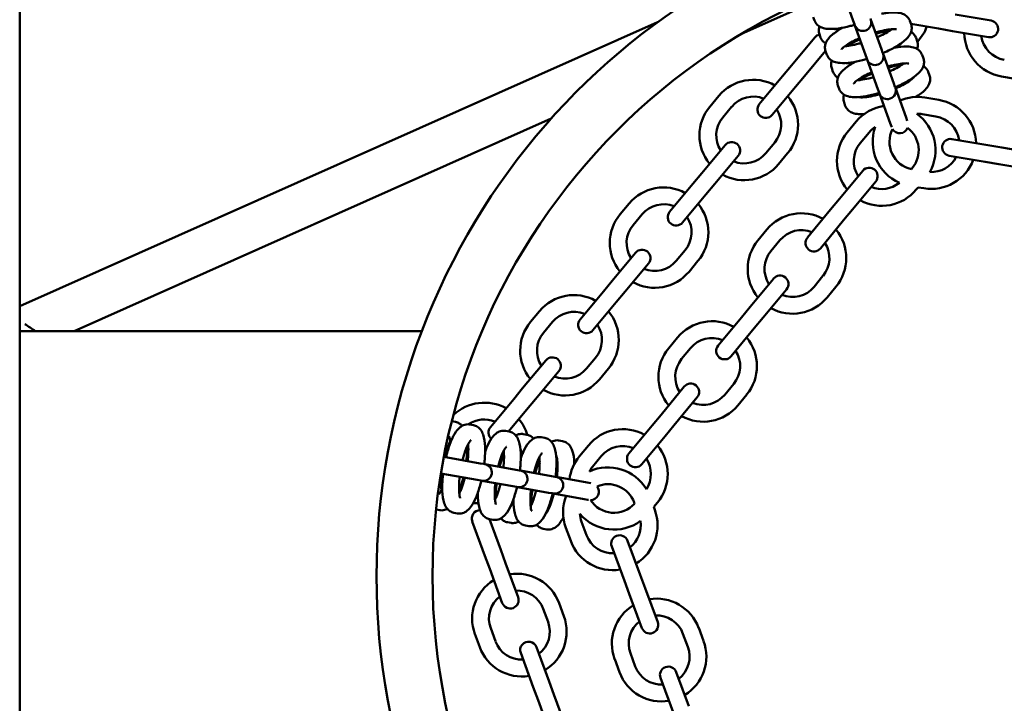
# Model space of a CAD drawing. Units: millimetres. Extents: x 9343 to 11295, y 7559 to 8765.
# Drawn here: x 10677 to 11029, y 8117 to 8361 of the extents above; entities that cross this region are included whole.
import ezdxf

# ---------------------------------------------------------------- set-up
doc = ezdxf.new("R2010")
doc.units = ezdxf.units.MM
doc.header["$LTSCALE"] = 50
doc.layers.add('Widoczne (ISO)', color=7, linetype='Continuous', lineweight=50)

msp = doc.modelspace()

# ---------------------------------------------------------------- linework, layer by layer
at = {"layer": 'Widoczne (ISO)'}
for p, q in [((10677.43, 7909.67), (10677.43, 8413.49)), ((10971, 8371.74), (10975.08, 8360.43)), ((10966.54, 8369.76), (10935.16, 8355.79)), ((10961.23, 8360.52), (10960.79, 8361.74)), ((10975.08, 8360.43), (10975.52, 8359.21)), ((10981.32, 8360.83), (10981.17, 8361.25)), ((10985.12, 8350.29), (10981.32, 8360.83)), ((10995.28, 8360.43), (10995.72, 8359.22)), ((11024.32, 8360.49), (11011.51, 8362.71)), ((10905.22, 8359.97), (10677.43, 8258.55)), ((10968.72, 8357.45), (10968.66, 8357.6)), ((10975.52, 8359.21), (10975.67, 8358.8)), ((10975.67, 8358.8), (10979.48, 8348.26)), ((10989.99, 8357.42), (10990.08, 8357.18)), ((10995.67, 8359.35), (11005.56, 8357.64)), ((11005.56, 8357.64), (11010.49, 8356.79)), ((10961.35, 8354.5), (10953.03, 8344.51)), ((10963.43, 8354.44), (10962.99, 8355.65)), ((10997.48, 8354.35), (10997.92, 8353.13)), ((11010.49, 8356.79), (11023.3, 8354.58)), ((10971.27, 8350.39), (10971.18, 8350.63)), ((10985.12, 8350.29), (10985.56, 8349.08)), ((10991.87, 8352.22), (10991.92, 8352.07)), ((10957.64, 8340.67), (10965.14, 8349.68)), ((10965.62, 8348.35), (10965.18, 8349.57)), ((10979.48, 8348.26), (10979.92, 8347.04)), ((10979.92, 8347.04), (10980.07, 8346.62)), ((10980.07, 8346.62), (10983.87, 8336.08)), ((10985.71, 8348.66), (10985.56, 8349.08)), ((10989.52, 8338.12), (10985.71, 8348.66)), ((10999.68, 8348.26), (11000.12, 8347.04)), ((10949.83, 8340.67), (10953.03, 8344.51)), ((10967.82, 8342.26), (10967.38, 8343.48)), ((10973.11, 8345.28), (10973.06, 8345.43)), ((10994.39, 8345.24), (10994.47, 8345.01)), ((10949.83, 8340.67), (10941.51, 8330.68)), ((10954.44, 8336.83), (10957.64, 8340.67)), ((10996.26, 8340.05), (10996.32, 8339.9)), ((11001.87, 8342.17), (11002.31, 8340.96)), ((11032.91, 8339.73), (11027.98, 8340.58)), ((10946.12, 8326.84), (10954.44, 8336.83)), ((10970.02, 8336.18), (10969.58, 8337.4)), ((10975.66, 8338.22), (10975.57, 8338.45)), ((10983.87, 8336.08), (10984.31, 8334.87)), ((10989.52, 8338.12), (10989.95, 8336.9)), ((10990.1, 8336.49), (10989.95, 8336.9)), ((10993.91, 8325.95), (10990.1, 8336.49)), ((10923.84, 8329.78), (10927.04, 8333.63)), ((10977.5, 8333.11), (10977.45, 8333.26)), ((10984.31, 8334.87), (10984.46, 8334.45)), ((10984.46, 8334.45), (10988.27, 8323.91)), ((11000.66, 8333.04), (11005.59, 8332.2)), ((10928.45, 8325.94), (10931.65, 8329.79)), ((10972.21, 8330.09), (10971.77, 8331.31)), ((10867.22, 8325.54), (10696.88, 8249.7)), ((10993.91, 8325.95), (10994.35, 8324.73)), ((10999.65, 8327.12), (11004.58, 8326.29)), ((10976.11, 8324.45), (10972.92, 8320.6)), ((10988.27, 8323.91), (10988.7, 8322.7)), ((10988.7, 8322.7), (10988.8, 8322.43)), ((10994.37, 8324.68), (10994.35, 8324.73)), ((10980.73, 8320.63), (10977.54, 8316.78)), ((10929.35, 8316.09), (10921.03, 8306.1)), ((10947.02, 8316.98), (10943.82, 8313.14)), ((11023.14, 8316.05), (11010.32, 8318.22)), ((11028.07, 8315.21), (11023.14, 8316.05)), ((11040.88, 8313.05), (11028.07, 8315.21)), ((10925.64, 8302.26), (10933.96, 8312.25)), ((10951.63, 8313.14), (10948.43, 8309.3)), ((11009.32, 8312.3), (11022.13, 8310.13)), ((10995.82, 8307.5), (10996.14, 8307.88)), ((11027.06, 8309.3), (11022.13, 8310.13)), ((11027.06, 8309.3), (11039.88, 8307.13)), ((10917.83, 8302.26), (10921.03, 8306.1)), ((10978.47, 8306.92), (10970.18, 8296.9)), ((10917.83, 8302.26), (10909.51, 8292.27)), ((10922.44, 8298.42), (10925.64, 8302.26)), ((10974.81, 8293.08), (10983.09, 8303.1)), ((10997.57, 8300.2), (10998.23, 8300.99)), ((11000.25, 8300.65), (10998.23, 8300.99)), ((10914.12, 8288.43), (10922.44, 8298.42)), ((10891.84, 8291.37), (10895.04, 8295.21)), ((10970.18, 8296.9), (10967, 8293.05)), ((10896.45, 8287.53), (10899.65, 8291.37)), ((10967, 8293.05), (10958.71, 8283.04)), ((10974.81, 8293.08), (10971.62, 8289.23)), ((10963.33, 8279.21), (10971.62, 8289.23)), ((10941.04, 8282.08), (10944.23, 8285.93)), ((10945.67, 8278.25), (10948.85, 8282.11)), ((10897.35, 8277.67), (10889.03, 8267.68)), ((10915.02, 8278.57), (10911.82, 8274.73)), ((10893.64, 8263.84), (10901.96, 8273.83)), ((10919.63, 8274.73), (10916.43, 8270.89)), ((10964.26, 8269.36), (10961.07, 8265.5)), ((10885.83, 8263.84), (10889.03, 8267.68)), ((10946.6, 8268.4), (10938.31, 8258.38)), ((10968.88, 8265.53), (10965.7, 8261.68)), ((10885.83, 8263.84), (10877.51, 8253.85)), ((10890.44, 8260), (10893.64, 8263.84)), ((10942.93, 8254.56), (10951.22, 8264.57)), ((10882.12, 8250.01), (10890.44, 8260)), ((10859.84, 8252.95), (10863.04, 8256.79)), ((10938.31, 8258.38), (10935.12, 8254.53)), ((10864.45, 8249.11), (10867.65, 8252.95)), ((10935.12, 8254.53), (10926.83, 8244.51)), ((10942.93, 8254.56), (10939.74, 8250.71)), ((10677.43, 8249.7), (10683.83, 8249.7)), ((10820.99, 8249.7), (10683.83, 8249.7)), ((10931.46, 8240.69), (10939.74, 8250.71)), ((10909.17, 8243.56), (10912.35, 8247.41)), ((10913.79, 8239.73), (10916.98, 8243.58)), ((10865.34, 8239.25), (10857.02, 8229.26)), ((10883.01, 8240.15), (10879.81, 8236.31)), ((10861.63, 8225.42), (10869.95, 8235.41)), ((10887.62, 8236.31), (10884.42, 8232.47)), ((10932.39, 8230.83), (10929.2, 8226.98)), ((10853.82, 8225.42), (10857.02, 8229.26)), ((10914.72, 8229.88), (10906.43, 8219.86)), ((10937.01, 8227.01), (10933.82, 8223.16)), ((10853.82, 8225.42), (10845.5, 8215.43)), ((10858.43, 8221.58), (10861.63, 8225.42)), ((10911.06, 8216.04), (10919.34, 8226.05)), ((10852.01, 8213.88), (10858.43, 8221.58)), ((10906.43, 8219.86), (10903.25, 8216.01)), ((10831.77, 8217.5), (10833.05, 8217.27)), ((10838.14, 8216.36), (10839.42, 8216.13)), ((10850.88, 8214.08), (10852.15, 8213.85)), ((10857.25, 8212.94), (10858.52, 8212.71)), ((10903.25, 8216.01), (10894.96, 8205.99)), ((10911.06, 8216.04), (10907.87, 8212.18)), ((10830.72, 8211.59), (10830.96, 8211.55)), ((10838.11, 8210.27), (10838.36, 8210.22)), ((10863.62, 8211.8), (10864.89, 8211.57)), ((10869.99, 8210.66), (10871.26, 8210.43)), ((10899.58, 8202.17), (10907.87, 8212.18)), ((10850.85, 8207.99), (10851.1, 8207.94)), ((10856.28, 8207.02), (10856.44, 8206.99)), ((10877.29, 8205.03), (10880.48, 8208.89)), ((10841.84, 8202.49), (10828.9, 8204.81)), ((10841.84, 8202.49), (10843.12, 8202.26)), ((10843.55, 8202.18), (10843.12, 8202.26)), ((10863.59, 8205.71), (10863.84, 8205.66)), ((10869.02, 8204.73), (10869.18, 8204.71)), ((10881.91, 8201.21), (10885.1, 8205.06)), ((10827.84, 8198.9), (10840.79, 8196.58)), ((10854.58, 8200.21), (10843.55, 8202.18)), ((10854.58, 8200.21), (10855.85, 8199.98)), ((10856.29, 8199.9), (10855.85, 8199.98)), ((10867.32, 8197.93), (10856.29, 8199.9)), ((10840.79, 8196.58), (10842.06, 8196.36)), ((10842.06, 8196.36), (10842.49, 8196.28)), ((10842.49, 8196.28), (10853.52, 8194.3)), ((10867.32, 8197.93), (10868.59, 8197.7)), ((10869.03, 8197.62), (10868.59, 8197.7)), ((10880.06, 8195.65), (10869.03, 8197.62)), ((10880.06, 8195.65), (10881.33, 8195.42)), ((10881.38, 8195.41), (10881.33, 8195.42)), ((10827.44, 8191.86), (10827.19, 8191.91)), ((10853.52, 8194.3), (10854.8, 8194.07)), ((10854.8, 8194.07), (10855.23, 8194)), ((10855.23, 8194), (10866.26, 8192.02)), ((10866.26, 8192.02), (10867.54, 8191.79)), ((10867.54, 8191.79), (10867.97, 8191.72)), ((10867.97, 8191.72), (10879, 8189.74)), ((10834.83, 8190.54), (10834.59, 8190.58)), ((10847.57, 8188.26), (10847.32, 8188.3)), ((10879, 8189.74), (10880.27, 8189.51)), ((10880.27, 8189.51), (10880.55, 8189.46)), ((10896.99, 8188.08), (10896.82, 8188.54)), ((10905.13, 8188.49), (10903.83, 8186.91)), ((10827.41, 8185.77), (10826.13, 8186)), ((10833.78, 8184.63), (10832.5, 8184.86)), ((10852.92, 8187.3), (10852.76, 8187.33)), ((10860.31, 8185.98), (10860.06, 8186.02)), ((10865.65, 8185.02), (10865.5, 8185.05)), ((10904.19, 8185.94), (10903.83, 8186.91)), ((10839.05, 8181.73), (10843.54, 8169.53)), ((10849.17, 8171.6), (10845.13, 8182.6)), ((10846.51, 8182.35), (10845.24, 8182.58)), ((10852.88, 8181.21), (10851.61, 8181.44)), ((10878.08, 8181.57), (10879.82, 8176.88)), ((10859.25, 8180.07), (10857.98, 8180.3)), ((10865.62, 8178.93), (10864.35, 8179.16)), ((10872.45, 8179.48), (10874.19, 8174.79)), ((10898.97, 8162.67), (10894.44, 8174.85)), ((10850.9, 8166.91), (10849.17, 8171.6)), ((10888.82, 8172.76), (10893.35, 8160.58)), ((10845.27, 8164.84), (10843.54, 8169.53)), ((10845.27, 8164.84), (10849.76, 8152.64)), ((10855.39, 8154.71), (10850.9, 8166.91)), ((10893.35, 8160.58), (10895.09, 8155.89)), ((10898.97, 8162.67), (10900.71, 8157.98)), ((10905.25, 8145.8), (10900.71, 8157.98)), ((10895.09, 8155.89), (10899.62, 8143.71)), ((10864.38, 8150.56), (10866.1, 8145.86)), ((10870.01, 8152.63), (10871.73, 8147.94)), ((10847.33, 8138.96), (10845.61, 8143.65)), ((10919.87, 8143.77), (10921.61, 8139.08)), ((10841.7, 8136.88), (10839.98, 8141.58)), ((10914.25, 8141.67), (10915.99, 8136.99)), ((10866.44, 8124.68), (10861.95, 8136.88)), ((10856.32, 8134.81), (10860.81, 8122.61)), ((10891.62, 8127.93), (10889.88, 8132.61)), ((10897.24, 8130.02), (10895.5, 8134.71)), ((10906.24, 8125.9), (10910.77, 8113.71)), ((10916.4, 8115.8), (10911.87, 8127.99)), ((10862.54, 8117.91), (10860.81, 8122.61)), ((10868.17, 8119.99), (10866.44, 8124.68)), ((10862.54, 8117.91), (10867.03, 8105.71)), ((10872.66, 8107.78), (10868.17, 8119.99))]:
    msp.add_line(p, q, dxfattribs=at)
msp.add_circle((11049.83, 8162.2), 225, dxfattribs=at)
for centre, radius, start, end in [((11049.83, 8162.2), 245, 200.9248, 159.0752), ((10978.5, 8359.81), 3, 199.8483, 19.8483), ((11023.81, 8357.54), 3, 260.2039, 80.2039), ((10986.36, 8364), 16, 316.4997, 339.3969), ((10963.66, 8352.58), 3, 101.969, 140.2039), ((11030.7, 8356.35), 16, 181.0108, 260.2039), ((11030.7, 8356.35), 10, 187.6615, 260.2039), ((10981.43, 8364.85), 16, 235.8092, 237.0487), ((10982.89, 8347.64), 3, 199.8483, 19.8483), ((10939.34, 8323.39), 16, 61.0108, 140.2039), ((10987.28, 8335.47), 3, 199.8483, 19.8483), ((10939.34, 8323.39), 10, 67.6615, 140.2039), ((10939.34, 8323.39), 16, 320.2039, 39.3969), ((10997.99, 8317.26), 16, 80.3941, 113.0206), ((10936.14, 8319.54), 16, 140.2039, 219.3969), ((10943.82, 8328.76), 3, 140.2039, 320.2039), ((10939.34, 8323.39), 10, 320.2039, 32.7462), ((10988.43, 8314.25), 16, 98.595, 140.3941), ((11002.92, 8316.43), 16, 1.201, 80.3941), ((10936.14, 8319.54), 10, 140.2039, 212.7462), ((10988.43, 8314.25), 16, 330.7756, 54.38), ((10997.99, 8317.26), 10, 80.3941, 91.3471), ((11002.92, 8316.43), 10, 7.8517, 80.3941), ((10988.43, 8314.25), 10, 123.619, 140.3941), ((10997.99, 8317.26), 16, 160.5861, 246.2019), ((10997.99, 8317.26), 10, 152.9961, 257.5091), ((10991.68, 8323.3), 3, 209.8864, 338.9573), ((10988.43, 8314.25), 10, 320.3941, 52.8265), ((10985.24, 8310.4), 16, 140.3941, 219.5872), ((11009.82, 8315.26), 3, 80.3941, 260.3941), ((10931.66, 8314.17), 3, 320.2039, 140.2039), ((10985.24, 8310.4), 10, 140.3941, 212.9365), ((10936.14, 8319.54), 10, 247.6615, 320.2039), ((11002.92, 8316.43), 10, 267.019, 332.9365), ((10936.14, 8319.54), 16, 241.0108, 320.2039), ((10980.78, 8305.01), 3, 320.3941, 140.3941), ((11002.92, 8316.43), 16, 260.3941, 339.5872), ((10907.33, 8284.97), 16, 61.0108, 140.2039), ((10985.24, 8310.4), 10, 247.8517, 308.9386), ((10985.24, 8310.4), 16, 241.201, 320.3941), ((10907.33, 8284.97), 10, 67.6615, 140.2039), ((10907.33, 8284.97), 16, 320.2039, 39.3969), ((10904.13, 8281.13), 16, 140.2039, 219.3969), ((10911.81, 8290.35), 3, 140.2039, 320.2039), ((10907.33, 8284.97), 10, 320.2039, 32.7462), ((10956.56, 8275.73), 16, 61.201, 140.3941), ((10904.13, 8281.13), 10, 140.2039, 212.7462), ((10956.56, 8275.73), 10, 67.8517, 140.3941), ((10956.56, 8275.73), 16, 320.3941, 39.5872), ((10953.37, 8271.88), 16, 140.3941, 219.5872), ((10961.02, 8281.12), 3, 140.3941, 320.3941), ((10956.56, 8275.73), 10, 320.3941, 32.9365), ((10899.65, 8275.75), 3, 320.2039, 140.2039), ((10953.37, 8271.88), 10, 140.3941, 212.9365), ((10904.13, 8281.13), 10, 247.6615, 320.2039), ((10904.13, 8281.13), 16, 241.0108, 320.2039), ((10948.91, 8266.49), 3, 320.3941, 140.3941), ((10953.37, 8271.88), 10, 247.8517, 320.3941), ((10875.33, 8246.55), 16, 61.0108, 140.2039), ((10953.37, 8271.88), 16, 241.201, 320.3941), ((10875.33, 8246.55), 10, 67.6615, 140.2039), ((10875.33, 8246.55), 16, 320.2039, 39.3969), ((10872.13, 8242.71), 16, 140.2039, 219.3969), ((10879.81, 8251.93), 3, 140.2039, 320.2039), ((10875.33, 8246.55), 10, 320.2039, 32.7462), ((10924.68, 8237.21), 16, 61.201, 140.3941), ((11049.83, 8162.2), 245, 159.0752, 200.9248), ((10872.13, 8242.71), 10, 140.2039, 212.7462), ((10924.68, 8237.21), 10, 67.8517, 140.3941), ((10929.14, 8242.6), 3, 140.3941, 320.3941), ((10924.68, 8237.21), 16, 320.3941, 39.5872), ((10921.49, 8233.36), 16, 140.3941, 219.5872), ((10924.68, 8237.21), 10, 320.3941, 32.9365), ((10867.65, 8237.33), 3, 320.2039, 140.2039), ((10921.49, 8233.36), 10, 140.3941, 212.9365), ((10872.13, 8242.71), 10, 247.6615, 320.2039), ((10872.13, 8242.71), 16, 241.0108, 320.2039), ((10917.03, 8227.96), 3, 320.3941, 140.3941), ((10921.49, 8233.36), 10, 247.8517, 320.3941), ((10843.33, 8208.14), 16, 61.0108, 133.5144), ((10921.49, 8233.36), 16, 241.201, 320.3941), ((10843.33, 8208.14), 10, 67.6615, 124.16), ((10843.33, 8208.14), 16, 16.4997, 39.3969), ((10847.81, 8213.51), 3, 140.2039, 228.5656), ((10892.81, 8198.69), 16, 61.201, 140.3941), ((10892.81, 8198.69), 10, 67.8517, 140.3941), ((10897.27, 8204.08), 3, 140.3941, 320.3941), ((10892.81, 8198.69), 16, 320.3941, 39.5872), ((10889.62, 8194.83), 16, 140.3941, 173.0206), ((10892.81, 8198.69), 10, 327.019, 32.9365), ((10843.02, 8199.23), 3, 259.8483, 79.8483), ((10855.76, 8196.95), 3, 259.8483, 79.8483), ((10889.62, 8194.83), 10, 140.3941, 151.3471), ((10887.45, 8185.06), 16, 30.7756, 114.38), ((10840.13, 8204.29), 10, 241.572, 244.0876), ((10868.5, 8194.67), 3, 259.8483, 79.8483), ((10840.13, 8204.29), 16, 220.4336, 222.3201), ((10881.24, 8192.39), 3, 269.8864, 38.9573), ((10887.45, 8185.06), 10, 20.3941, 112.8265), ((10840.13, 8204.29), 16, 267.2629, 273.9388), ((10840.13, 8204.29), 16, 295.8092, 297.0487), ((10887.45, 8185.06), 16, 158.595, 200.3941), ((10889.62, 8194.83), 10, 212.9961, 317.5091), ((10841.87, 8182.76), 3, 90.6458, 200.2039), ((10889.19, 8180.37), 16, 301.201, 20.3941), ((10887.45, 8185.06), 10, 183.619, 200.3941), ((10889.62, 8194.83), 16, 220.5861, 306.2019), ((10889.19, 8180.37), 10, 307.8517, 8.9386), ((10889.19, 8180.37), 16, 200.3941, 279.5872), ((10889.19, 8180.37), 10, 200.3941, 272.9365), ((10891.63, 8173.81), 3, 20.3941, 200.3941), ((10854.99, 8147.1), 16, 121.0108, 200.2039), ((10854.99, 8147.1), 16, 20.2039, 99.3969), ((10854.99, 8147.1), 10, 20.2039, 92.7462), ((10854.99, 8147.1), 10, 127.6615, 200.2039), ((10852.57, 8153.67), 3, 200.2039, 20.2039), ((10904.87, 8138.19), 16, 20.3941, 99.5872), ((10904.87, 8138.19), 16, 121.201, 200.3941), ((10856.72, 8142.41), 16, 301.0108, 20.2039), ((10904.87, 8138.19), 10, 127.8517, 200.3941), ((10904.87, 8138.19), 10, 20.3941, 92.9365), ((10856.72, 8142.41), 10, 307.6615, 20.2039), ((10902.43, 8144.75), 3, 200.3941, 20.3941), ((10856.72, 8142.41), 10, 200.2039, 272.7462), ((10906.61, 8133.5), 16, 301.201, 20.3941), ((10856.72, 8142.41), 16, 200.2039, 279.3969), ((10859.14, 8135.84), 3, 20.2039, 200.2039), ((10906.61, 8133.5), 10, 307.8517, 20.3941), ((10906.61, 8133.5), 10, 200.3941, 272.9365), ((10909.05, 8126.94), 3, 20.3941, 200.3941), ((10906.61, 8133.5), 16, 200.3941, 279.5872)]:
    msp.add_arc(centre, radius, start, end, dxfattribs=at)
msp.add_ellipse((10682.83, 8252.2), major_axis=(-7.92, 5.15), ratio=0.213004, start_param=1.253856, end_param=1.733648, dxfattribs=at)
for points, knots in [([(10975.59, 8359.03), (10975.06, 8358.87), (10974.53, 8358.73), (10972.55, 8358.21), (10971.14, 8357.92), (10968.44, 8357.55), (10967.17, 8357.47), (10965.26, 8357.62), (10964.57, 8357.74), (10963.42, 8358.17), (10962.98, 8358.39), (10962.06, 8359.1), (10961.59, 8359.66), (10961.27, 8360.4), (10961.25, 8360.46), (10961.23, 8360.52)], [8.073217, 8.073217, 8.073217, 8.073217, 8.196292, 8.196292, 8.539161, 8.539161, 8.906175, 8.906175, 9.131169, 9.131169, 9.263427, 9.263427, 9.411701, 9.411701, 9.424778, 9.424778, 9.424778, 9.424778]), ([(10985.14, 8362.96), (10985.66, 8363.06), (10986.17, 8363.15), (10988.07, 8363.41), (10989.34, 8363.49), (10991.25, 8363.34), (10991.95, 8363.22), (10993.09, 8362.79), (10993.53, 8362.57), (10994.45, 8361.85), (10994.93, 8361.3), (10995.24, 8360.56), (10995.26, 8360.49), (10995.28, 8360.43)], [5.266507, 5.266507, 5.266507, 5.266507, 5.397568, 5.397568, 5.764582, 5.764582, 5.989576, 5.989576, 6.121834, 6.121834, 6.270109, 6.270109, 6.283185, 6.283185, 6.283185, 6.283185]), ([(10962.99, 8355.65), (10962.8, 8356.16), (10962.74, 8356.7), (10962.78, 8357.64), (10962.88, 8358.05), (10963, 8358.41)], [3.1415927, 3.1415927, 3.1415927, 3.1415927, 3.2497365, 3.2497365, 3.3493107, 3.3493107, 3.3493107, 3.3493107]), ([(10965.18, 8349.57), (10965, 8350.08), (10964.93, 8350.62), (10964.99, 8351.67), (10965.13, 8352.17), (10965.59, 8353.28), (10965.97, 8353.81), (10967.29, 8355.33), (10968.43, 8356.2), (10970.3, 8357.38), (10970.82, 8357.69), (10971.38, 8357.99)], [3.141593, 3.141593, 3.141593, 3.141593, 3.249737, 3.249737, 3.375171, 3.375171, 3.575053, 3.575053, 4.004147, 4.004147, 4.158271, 4.158271, 4.158271, 4.158271]), ([(10970.54, 8357.52), (10969.97, 8357.46), (10969.48, 8357.43), (10968.64, 8357.45), (10968.33, 8357.49), (10968.18, 8357.53), (10968.16, 8357.54), (10968.16, 8357.54)], [2.334041, 2.334041, 2.334041, 2.334041, 2.5401718, 2.5401718, 2.7689748, 2.7689748, 2.8334731, 2.8334731, 2.8334731, 2.8334731]), ([(10982.96, 8356.27), (10983.53, 8356.44), (10984.1, 8356.58), (10985.71, 8356.97), (10986.71, 8357.17), (10988.4, 8357.39), (10989.1, 8357.44), (10990.06, 8357.42), (10990.38, 8357.38), (10990.53, 8357.34), (10990.55, 8357.33), (10990.55, 8357.33)], [4.960825, 4.960825, 4.960825, 4.960825, 5.111696, 5.111696, 5.406772, 5.406772, 5.681764, 5.681764, 5.910567, 5.910567, 5.975066, 5.975066, 5.975066, 5.975066]), ([(10983.12, 8355.84), (10983.65, 8356), (10984.18, 8356.14), (10985.94, 8356.6), (10987.15, 8356.86), (10988.28, 8357.04)], [4.931624, 4.931624, 4.931624, 4.931624, 5.0546992, 5.0546992, 5.3467175, 5.3467175, 5.3467175, 5.3467175]), ([(10988.81, 8357.41), (10988.64, 8357.29), (10988.46, 8357.16), (10987.65, 8356.62), (10986.91, 8356.18), (10985.31, 8355.34), (10984.47, 8354.94), (10983.58, 8354.55)], [7.0088504, 7.0088504, 7.0088504, 7.0088504, 7.0933802, 7.0933802, 7.3605017, 7.3605017, 7.6055458, 7.6055458, 7.6055458, 7.6055458]), ([(10995.72, 8359.22), (10995.9, 8358.71), (10995.97, 8358.17), (10995.92, 8357.11), (10995.78, 8356.61), (10995.31, 8355.5), (10994.93, 8354.98), (10993.61, 8353.46), (10992.48, 8352.59), (10989.91, 8350.96), (10988.55, 8350.23), (10986.6, 8349.32), (10986.12, 8349.11), (10985.63, 8348.9)], [6.283185, 6.283185, 6.283185, 6.283185, 6.391329, 6.391329, 6.516764, 6.516764, 6.716646, 6.716646, 7.14574, 7.14574, 7.515836, 7.515836, 7.634747, 7.634747, 7.634747, 7.634747]), ([(10965.2, 8352.33), (10965.05, 8352.42), (10964.9, 8352.52), (10964.26, 8353.02), (10963.78, 8353.57), (10963.47, 8354.31), (10963.45, 8354.38), (10963.43, 8354.44)], [9.21706, 9.21706, 9.21706, 9.21706, 9.2634266, 9.2634266, 9.4117013, 9.4117013, 9.424778, 9.424778, 9.424778, 9.424778]), ([(10970.81, 8350.21), (10970.81, 8350.21), (10970.83, 8350.25), (10970.98, 8350.42), (10971.15, 8350.6), (10971.7, 8351.08), (10972.12, 8351.41), (10973.26, 8352.16), (10974, 8352.6), (10975.6, 8353.45), (10976.44, 8353.85), (10977.32, 8354.23)], [3.449712, 3.449712, 3.449712, 3.449712, 3.553378, 3.553378, 3.726953, 3.726953, 3.951788, 3.951788, 4.218909, 4.218909, 4.463953, 4.463953, 4.463953, 4.463953]), ([(10972.73, 8351.43), (10973.74, 8352.02), (10974.85, 8352.6), (10976.5, 8353.37), (10976.98, 8353.59), (10977.48, 8353.8)], [4.0780605, 4.0780605, 4.0780605, 4.0780605, 4.3742433, 4.3742433, 4.4931539, 4.4931539, 4.4931539, 4.4931539]), ([(10995.7, 8356.46), (10995.86, 8356.37), (10996.01, 8356.26), (10996.65, 8355.77), (10997.12, 8355.21), (10997.43, 8354.47), (10997.46, 8354.41), (10997.48, 8354.35)], [6.0754673, 6.0754673, 6.0754673, 6.0754673, 6.121834, 6.121834, 6.2701086, 6.2701086, 6.2831853, 6.2831853, 6.2831853, 6.2831853]), ([(10977.94, 8352.51), (10977.37, 8352.35), (10976.81, 8352.2), (10975.2, 8351.81), (10974.2, 8351.62), (10972.88, 8351.44), (10972.47, 8351.4), (10972.1, 8351.38)], [8.1024175, 8.1024175, 8.1024175, 8.1024175, 8.2532884, 8.2532884, 8.5483651, 8.5483651, 8.6991128, 8.6991128, 8.6991128, 8.6991128]), ([(10989.53, 8350.79), (10990.06, 8350.89), (10990.57, 8350.97), (10992.46, 8351.24), (10993.74, 8351.32), (10995.64, 8351.16), (10996.34, 8351.05), (10997.49, 8350.61), (10997.93, 8350.4), (10998.84, 8349.68), (10999.32, 8349.12), (10999.63, 8348.38), (10999.65, 8348.32), (10999.68, 8348.26)], [5.266507, 5.266507, 5.266507, 5.266507, 5.397568, 5.397568, 5.764582, 5.764582, 5.989576, 5.989576, 6.121834, 6.121834, 6.270109, 6.270109, 6.283185, 6.283185, 6.283185, 6.283185]), ([(10992.3, 8352.49), (10992.3, 8352.49), (10992.27, 8352.45), (10992.13, 8352.27), (10991.96, 8352.1), (10991.41, 8351.62), (10990.99, 8351.3), (10990.48, 8350.96)], [0.3081195, 0.3081195, 0.3081195, 0.3081195, 0.4117853, 0.4117853, 0.58536, 0.58536, 0.8075516, 0.8075516, 0.8075516, 0.8075516]), ([(10997.92, 8353.13), (10998.1, 8352.62), (10998.17, 8352.08), (10998.12, 8351.14), (10998.03, 8350.73), (10997.9, 8350.37)], [6.2831853, 6.2831853, 6.2831853, 6.2831853, 6.3913292, 6.3913292, 6.4909033, 6.4909033, 6.4909033, 6.4909033]), ([(10979.98, 8346.86), (10979.45, 8346.7), (10978.92, 8346.55), (10976.94, 8346.04), (10975.54, 8345.75), (10972.83, 8345.37), (10971.56, 8345.3), (10969.66, 8345.45), (10968.96, 8345.56), (10967.81, 8346), (10967.37, 8346.22), (10966.46, 8346.93), (10965.98, 8347.49), (10965.67, 8348.23), (10965.64, 8348.29), (10965.62, 8348.35)], [8.073217, 8.073217, 8.073217, 8.073217, 8.196292, 8.196292, 8.539161, 8.539161, 8.906175, 8.906175, 9.131169, 9.131169, 9.263427, 9.263427, 9.411701, 9.411701, 9.424778, 9.424778, 9.424778, 9.424778]), ([(11000.12, 8347.04), (11000.3, 8346.54), (11000.37, 8346), (11000.31, 8344.94), (11000.17, 8344.44), (10999.71, 8343.33), (10999.33, 8342.81), (10998.01, 8341.28), (10996.87, 8340.42), (10994.31, 8338.79), (10992.94, 8338.06), (10991, 8337.15), (10990.51, 8336.93), (10990.02, 8336.72)], [6.283185, 6.283185, 6.283185, 6.283185, 6.391329, 6.391329, 6.516764, 6.516764, 6.716646, 6.716646, 7.14574, 7.14574, 7.515836, 7.515836, 7.634747, 7.634747, 7.634747, 7.634747]), ([(10967.38, 8343.48), (10967.2, 8343.99), (10967.13, 8344.53), (10967.18, 8345.47), (10967.27, 8345.88), (10967.4, 8346.24)], [3.1415927, 3.1415927, 3.1415927, 3.1415927, 3.2497365, 3.2497365, 3.3493107, 3.3493107, 3.3493107, 3.3493107]), ([(10969.58, 8337.4), (10969.39, 8337.9), (10969.33, 8338.44), (10969.38, 8339.5), (10969.52, 8340), (10969.99, 8341.11), (10970.36, 8341.63), (10971.68, 8343.16), (10972.82, 8344.02), (10974.69, 8345.21), (10975.22, 8345.52), (10975.77, 8345.82)], [3.141593, 3.141593, 3.141593, 3.141593, 3.249737, 3.249737, 3.375171, 3.375171, 3.575053, 3.575053, 4.004147, 4.004147, 4.158271, 4.158271, 4.158271, 4.158271]), ([(10974.93, 8345.34), (10974.37, 8345.28), (10973.87, 8345.26), (10973.04, 8345.27), (10972.72, 8345.32), (10972.57, 8345.36), (10972.55, 8345.36), (10972.55, 8345.36)], [2.334041, 2.334041, 2.334041, 2.334041, 2.5401718, 2.5401718, 2.7689748, 2.7689748, 2.8334731, 2.8334731, 2.8334731, 2.8334731]), ([(10987.36, 8344.1), (10987.93, 8344.26), (10988.49, 8344.41), (10990.1, 8344.8), (10991.1, 8344.99), (10992.79, 8345.22), (10993.49, 8345.27), (10994.46, 8345.25), (10994.77, 8345.21), (10994.92, 8345.17), (10994.94, 8345.16), (10994.94, 8345.16)], [4.960825, 4.960825, 4.960825, 4.960825, 5.111696, 5.111696, 5.406772, 5.406772, 5.681764, 5.681764, 5.910567, 5.910567, 5.975066, 5.975066, 5.975066, 5.975066]), ([(10987.51, 8343.67), (10988.05, 8343.82), (10988.57, 8343.97), (10990.34, 8344.43), (10991.54, 8344.69), (10992.68, 8344.87)], [4.931624, 4.931624, 4.931624, 4.931624, 5.0546992, 5.0546992, 5.3467175, 5.3467175, 5.3467175, 5.3467175]), ([(10993.2, 8345.24), (10993.04, 8345.11), (10992.85, 8344.99), (10992.04, 8344.45), (10991.3, 8344.01), (10989.7, 8343.17), (10988.86, 8342.76), (10987.98, 8342.38)], [7.0088504, 7.0088504, 7.0088504, 7.0088504, 7.0933802, 7.0933802, 7.3605017, 7.3605017, 7.6055458, 7.6055458, 7.6055458, 7.6055458]), ([(11000.1, 8344.29), (11000.25, 8344.19), (11000.4, 8344.09), (11001.04, 8343.59), (11001.52, 8343.04), (11001.83, 8342.3), (11001.85, 8342.24), (11001.87, 8342.17)], [6.0754673, 6.0754673, 6.0754673, 6.0754673, 6.121834, 6.121834, 6.2701086, 6.2701086, 6.2831853, 6.2831853, 6.2831853, 6.2831853]), ([(10969.59, 8340.15), (10969.44, 8340.25), (10969.29, 8340.35), (10968.65, 8340.85), (10968.18, 8341.4), (10967.87, 8342.14), (10967.84, 8342.2), (10967.82, 8342.26)], [9.21706, 9.21706, 9.21706, 9.21706, 9.2634266, 9.2634266, 9.4117013, 9.4117013, 9.424778, 9.424778, 9.424778, 9.424778]), ([(10975.2, 8338.04), (10975.2, 8338.04), (10975.22, 8338.08), (10975.37, 8338.25), (10975.54, 8338.43), (10976.09, 8338.91), (10976.52, 8339.24), (10977.65, 8339.99), (10978.39, 8340.43), (10979.99, 8341.27), (10980.83, 8341.68), (10981.71, 8342.06)], [3.449712, 3.449712, 3.449712, 3.449712, 3.553378, 3.553378, 3.726953, 3.726953, 3.951788, 3.951788, 4.218909, 4.218909, 4.463953, 4.463953, 4.463953, 4.463953]), ([(10982.34, 8340.34), (10981.76, 8340.18), (10981.2, 8340.03), (10979.59, 8339.64), (10978.59, 8339.45), (10977.27, 8339.27), (10976.86, 8339.23), (10976.49, 8339.2)], [8.1024175, 8.1024175, 8.1024175, 8.1024175, 8.2532884, 8.2532884, 8.5483651, 8.5483651, 8.6991128, 8.6991128, 8.6991128, 8.6991128]), ([(10977.13, 8339.26), (10978.13, 8339.85), (10979.24, 8340.43), (10980.89, 8341.2), (10981.38, 8341.42), (10981.87, 8341.63)], [4.0780605, 4.0780605, 4.0780605, 4.0780605, 4.3742433, 4.3742433, 4.4931539, 4.4931539, 4.4931539, 4.4931539]), ([(10996.69, 8340.32), (10996.69, 8340.32), (10996.67, 8340.28), (10996.52, 8340.1), (10996.35, 8339.92), (10995.8, 8339.44), (10995.37, 8339.12), (10994.24, 8338.36), (10993.5, 8337.92), (10991.9, 8337.08), (10991.06, 8336.68), (10990.18, 8336.29)], [0.30812, 0.30812, 0.30812, 0.30812, 0.411785, 0.411785, 0.58536, 0.58536, 0.810195, 0.810195, 1.077316, 1.077316, 1.32236, 1.32236, 1.32236, 1.32236]), ([(11002.31, 8340.96), (11002.5, 8340.45), (11002.56, 8339.91), (11002.51, 8338.85), (11002.37, 8338.35), (11001.9, 8337.25), (11001.53, 8336.72), (11000.21, 8335.2), (10999.07, 8334.33), (10997.58, 8333.39), (10997.47, 8333.32), (10997.36, 8333.25)], [6.2831853, 6.2831853, 6.2831853, 6.2831853, 6.3913292, 6.3913292, 6.5167635, 6.5167635, 6.7166457, 6.7166457, 7.1457399, 7.1457399, 7.1799177, 7.1799177, 7.1799177, 7.1799177]), ([(10984.38, 8334.69), (10983.84, 8334.53), (10983.32, 8334.38), (10981.34, 8333.87), (10979.93, 8333.58), (10977.23, 8333.2), (10975.96, 8333.12), (10974.05, 8333.28), (10973.35, 8333.39), (10972.21, 8333.82), (10971.77, 8334.04), (10970.85, 8334.76), (10970.37, 8335.32), (10970.06, 8336.06), (10970.04, 8336.12), (10970.02, 8336.18)], [8.073217, 8.073217, 8.073217, 8.073217, 8.196292, 8.196292, 8.539161, 8.539161, 8.906175, 8.906175, 9.131169, 9.131169, 9.263427, 9.263427, 9.411701, 9.411701, 9.424778, 9.424778, 9.424778, 9.424778]), ([(10971.77, 8331.31), (10971.59, 8331.82), (10971.52, 8332.36), (10971.57, 8333.3), (10971.67, 8333.71), (10971.79, 8334.07)], [3.1415927, 3.1415927, 3.1415927, 3.1415927, 3.2497365, 3.2497365, 3.3493107, 3.3493107, 3.3493107, 3.3493107]), ([(10984.53, 8334.25), (10983.96, 8334.09), (10983.4, 8333.94), (10981.79, 8333.55), (10980.79, 8333.36), (10979.1, 8333.13), (10978.4, 8333.09), (10977.43, 8333.1), (10977.12, 8333.15), (10976.97, 8333.19), (10976.95, 8333.19), (10976.95, 8333.19)], [1.819232, 1.819232, 1.819232, 1.819232, 1.970103, 1.970103, 2.26518, 2.26518, 2.540172, 2.540172, 2.768975, 2.768975, 2.833473, 2.833473, 2.833473, 2.833473]), ([(10978.92, 8327.12), (10978.24, 8327.08), (10977.6, 8327.08), (10976.25, 8327.19), (10975.55, 8327.3), (10974.4, 8327.74), (10973.96, 8327.96), (10973.05, 8328.67), (10972.57, 8329.23), (10972.26, 8329.97), (10972.24, 8330.03), (10972.21, 8330.09)], [8.7123033, 8.7123033, 8.7123033, 8.7123033, 8.9061749, 8.9061749, 9.1311685, 9.1311685, 9.2634266, 9.2634266, 9.4117013, 9.4117013, 9.424778, 9.424778, 9.424778, 9.424778]), ([(10829.67, 8204.67), (10829.8, 8205.21), (10829.94, 8205.74), (10830.48, 8207.71), (10830.93, 8209.07), (10831.96, 8211.6), (10832.53, 8212.74), (10833.61, 8214.32), (10834.06, 8214.86), (10835.01, 8215.64), (10835.42, 8215.91), (10836.5, 8216.35), (10837.22, 8216.48), (10838.01, 8216.38), (10838.08, 8216.37), (10838.14, 8216.36)], [4.931624, 4.931624, 4.931624, 4.931624, 5.054699, 5.054699, 5.397568, 5.397568, 5.764582, 5.764582, 5.989576, 5.989576, 6.121834, 6.121834, 6.270109, 6.270109, 6.283185, 6.283185, 6.283185, 6.283185]), ([(10833.05, 8217.27), (10833.58, 8217.18), (10834.08, 8216.96), (10834.87, 8216.45), (10835.18, 8216.17), (10835.43, 8215.88)], [6.2831853, 6.2831853, 6.2831853, 6.2831853, 6.3913292, 6.3913292, 6.4909033, 6.4909033, 6.4909033, 6.4909033]), ([(10839.42, 8216.13), (10839.95, 8216.04), (10840.45, 8215.82), (10841.34, 8215.25), (10841.7, 8214.88), (10842.43, 8213.92), (10842.69, 8213.33), (10843.35, 8211.43), (10843.53, 8210.01), (10843.66, 8206.97), (10843.61, 8205.43), (10843.42, 8203.29), (10843.37, 8202.76), (10843.31, 8202.23)], [0, 0, 0, 0, 0.108144, 0.108144, 0.233578, 0.233578, 0.43346, 0.43346, 0.862555, 0.862555, 1.232651, 1.232651, 1.351561, 1.351561, 1.351561, 1.351561]), ([(10843.62, 8206.56), (10843.79, 8207.06), (10843.98, 8207.55), (10844.7, 8209.32), (10845.27, 8210.46), (10846.35, 8212.04), (10846.8, 8212.58), (10847.75, 8213.36), (10848.16, 8213.63), (10849.24, 8214.07), (10849.96, 8214.2), (10850.75, 8214.1), (10850.82, 8214.09), (10850.88, 8214.08)], [5.266507, 5.266507, 5.266507, 5.266507, 5.397568, 5.397568, 5.764582, 5.764582, 5.989576, 5.989576, 6.121834, 6.121834, 6.270109, 6.270109, 6.283185, 6.283185, 6.283185, 6.283185]), ([(10852.15, 8213.85), (10852.69, 8213.75), (10853.19, 8213.54), (10854.08, 8212.97), (10854.44, 8212.6), (10855.17, 8211.64), (10855.43, 8211.05), (10856.09, 8209.15), (10856.27, 8207.73), (10856.4, 8204.69), (10856.35, 8203.15), (10856.16, 8201.01), (10856.11, 8200.48), (10856.04, 8199.95)], [0, 0, 0, 0, 0.108144, 0.108144, 0.233578, 0.233578, 0.43346, 0.43346, 0.862555, 0.862555, 1.232651, 1.232651, 1.351561, 1.351561, 1.351561, 1.351561]), ([(10854.53, 8212.46), (10854.69, 8212.54), (10854.86, 8212.62), (10855.61, 8212.93), (10856.32, 8213.06), (10857.12, 8212.96), (10857.19, 8212.95), (10857.25, 8212.94)], [6.0754673, 6.0754673, 6.0754673, 6.0754673, 6.121834, 6.121834, 6.2701086, 6.2701086, 6.2831853, 6.2831853, 6.2831853, 6.2831853]), ([(10829.22, 8204.75), (10829.36, 8205.33), (10829.51, 8205.89), (10829.98, 8207.48), (10830.32, 8208.44), (10830.82, 8209.67), (10830.99, 8210.05), (10831.16, 8210.38)], [4.9608248, 4.9608248, 4.9608248, 4.9608248, 5.1116958, 5.1116958, 5.4067725, 5.4067725, 5.5575202, 5.5575202, 5.5575202, 5.5575202]), ([(10830.79, 8212.08), (10830.79, 8212.08), (10830.81, 8212.04), (10830.89, 8211.83), (10830.96, 8211.59), (10831.1, 8210.88), (10831.17, 8210.35), (10831.21, 8209.74)], [6.5913048, 6.5913048, 6.5913048, 6.5913048, 6.6949706, 6.6949706, 6.8685453, 6.8685453, 7.0907369, 7.0907369, 7.0907369, 7.0907369]), ([(10835.59, 8203.61), (10835.73, 8204.19), (10835.88, 8204.75), (10836.35, 8206.34), (10836.68, 8207.3), (10837.33, 8208.87), (10837.64, 8209.51), (10838.14, 8210.33), (10838.34, 8210.58), (10838.45, 8210.7), (10838.46, 8210.71), (10838.46, 8210.71)], [4.960825, 4.960825, 4.960825, 4.960825, 5.111696, 5.111696, 5.406772, 5.406772, 5.681764, 5.681764, 5.910567, 5.910567, 5.975066, 5.975066, 5.975066, 5.975066]), ([(10856.36, 8204.27), (10856.53, 8204.78), (10856.72, 8205.27), (10857.44, 8207.04), (10858, 8208.18), (10859.09, 8209.76), (10859.54, 8210.3), (10860.49, 8211.08), (10860.9, 8211.35), (10861.97, 8211.78), (10862.69, 8211.92), (10863.49, 8211.82), (10863.56, 8211.81), (10863.62, 8211.8)], [5.266507, 5.266507, 5.266507, 5.266507, 5.397568, 5.397568, 5.764582, 5.764582, 5.989576, 5.989576, 6.121834, 6.121834, 6.270109, 6.270109, 6.283185, 6.283185, 6.283185, 6.283185]), ([(10858.52, 8212.71), (10859.05, 8212.61), (10859.56, 8212.4), (10860.35, 8211.89), (10860.65, 8211.6), (10860.9, 8211.31)], [6.2831853, 6.2831853, 6.2831853, 6.2831853, 6.3913292, 6.3913292, 6.4909033, 6.4909033, 6.4909033, 6.4909033]), ([(10864.89, 8211.57), (10865.42, 8211.47), (10865.93, 8211.26), (10866.82, 8210.69), (10867.18, 8210.32), (10867.9, 8209.36), (10868.17, 8208.77), (10868.83, 8206.86), (10869.01, 8205.44), (10869.13, 8202.41), (10869.09, 8200.87), (10868.9, 8198.73), (10868.85, 8198.2), (10868.78, 8197.67)], [0, 0, 0, 0, 0.108144, 0.108144, 0.233578, 0.233578, 0.43346, 0.43346, 0.862555, 0.862555, 1.232651, 1.232651, 1.351561, 1.351561, 1.351561, 1.351561]), ([(10867.27, 8210.17), (10867.43, 8210.26), (10867.6, 8210.34), (10868.34, 8210.64), (10869.06, 8210.78), (10869.86, 8210.68), (10869.92, 8210.67), (10869.99, 8210.66)], [6.0754673, 6.0754673, 6.0754673, 6.0754673, 6.121834, 6.121834, 6.2701086, 6.2701086, 6.2831853, 6.2831853, 6.2831853, 6.2831853]), ([(10871.26, 8210.43), (10871.79, 8210.33), (10872.3, 8210.12), (10873.19, 8209.55), (10873.55, 8209.18), (10874.27, 8208.22), (10874.54, 8207.63), (10875.2, 8205.72), (10875.38, 8204.3), (10875.45, 8202.55), (10875.46, 8202.41), (10875.46, 8202.28)], [6.2831853, 6.2831853, 6.2831853, 6.2831853, 6.3913292, 6.3913292, 6.5167635, 6.5167635, 6.7166457, 6.7166457, 7.1457399, 7.1457399, 7.1799177, 7.1799177, 7.1799177, 7.1799177]), ([(10837.25, 8208.66), (10837.27, 8207.49), (10837.21, 8206.24), (10837.06, 8204.43), (10837, 8203.9), (10836.94, 8203.37)], [7.2196531, 7.2196531, 7.2196531, 7.2196531, 7.515836, 7.515836, 7.6347466, 7.6347466, 7.6347466, 7.6347466]), ([(10837.53, 8209.24), (10837.55, 8209.03), (10837.57, 8208.81), (10837.63, 8207.84), (10837.64, 8206.98), (10837.57, 8205.17), (10837.5, 8204.25), (10837.39, 8203.29)], [0.7256651, 0.7256651, 0.7256651, 0.7256651, 0.8101949, 0.8101949, 1.0773164, 1.0773164, 1.3223605, 1.3223605, 1.3223605, 1.3223605]), ([(10848.33, 8201.33), (10848.47, 8201.9), (10848.62, 8202.47), (10849.09, 8204.06), (10849.42, 8205.02), (10850.07, 8206.59), (10850.38, 8207.23), (10850.88, 8208.05), (10851.08, 8208.3), (10851.18, 8208.42), (10851.2, 8208.43), (10851.2, 8208.43)], [4.960825, 4.960825, 4.960825, 4.960825, 5.111696, 5.111696, 5.406772, 5.406772, 5.681764, 5.681764, 5.910567, 5.910567, 5.975066, 5.975066, 5.975066, 5.975066]), ([(10848.78, 8201.25), (10848.91, 8201.79), (10849.04, 8202.32), (10849.53, 8204.07), (10849.91, 8205.25), (10850.32, 8206.32)], [4.931624, 4.931624, 4.931624, 4.931624, 5.0546992, 5.0546992, 5.3467175, 5.3467175, 5.3467175, 5.3467175]), ([(10850.26, 8206.96), (10850.29, 8206.75), (10850.3, 8206.53), (10850.37, 8205.56), (10850.38, 8204.7), (10850.31, 8202.89), (10850.23, 8201.96), (10850.13, 8201.01)], [0.7256651, 0.7256651, 0.7256651, 0.7256651, 0.8101949, 0.8101949, 1.0773164, 1.0773164, 1.3223605, 1.3223605, 1.3223605, 1.3223605]), ([(10856.27, 8207.52), (10856.27, 8207.52), (10856.29, 8207.48), (10856.37, 8207.27), (10856.44, 8207.03), (10856.58, 8206.32), (10856.65, 8205.79), (10856.69, 8205.18)], [6.5913048, 6.5913048, 6.5913048, 6.5913048, 6.6949706, 6.6949706, 6.8685453, 6.8685453, 7.0907369, 7.0907369, 7.0907369, 7.0907369]), ([(10861.06, 8199.05), (10861.21, 8199.62), (10861.36, 8200.18), (10861.83, 8201.77), (10862.16, 8202.74), (10862.81, 8204.31), (10863.12, 8204.95), (10863.62, 8205.77), (10863.81, 8206.02), (10863.92, 8206.14), (10863.94, 8206.15), (10863.94, 8206.15)], [4.960825, 4.960825, 4.960825, 4.960825, 5.111696, 5.111696, 5.406772, 5.406772, 5.681764, 5.681764, 5.910567, 5.910567, 5.975066, 5.975066, 5.975066, 5.975066]), ([(10861.52, 8198.97), (10861.65, 8199.51), (10861.78, 8200.04), (10862.27, 8201.79), (10862.65, 8202.97), (10863.06, 8204.04)], [4.931624, 4.931624, 4.931624, 4.931624, 5.0546992, 5.0546992, 5.3467175, 5.3467175, 5.3467175, 5.3467175]), ([(10863, 8204.68), (10863.02, 8204.47), (10863.04, 8204.25), (10863.11, 8203.28), (10863.11, 8202.42), (10863.04, 8200.61), (10862.97, 8199.68), (10862.87, 8198.73)], [0.7256651, 0.7256651, 0.7256651, 0.7256651, 0.8101949, 0.8101949, 1.0773164, 1.0773164, 1.3223605, 1.3223605, 1.3223605, 1.3223605]), ([(10869.01, 8205.24), (10869.01, 8205.24), (10869.03, 8205.2), (10869.11, 8204.98), (10869.18, 8204.75), (10869.32, 8204.03), (10869.39, 8203.5), (10869.47, 8202.14), (10869.48, 8201.28), (10869.41, 8199.47), (10869.34, 8198.54), (10869.23, 8197.58)], [6.591305, 6.591305, 6.591305, 6.591305, 6.694971, 6.694971, 6.868545, 6.868545, 7.09338, 7.09338, 7.360502, 7.360502, 7.605546, 7.605546, 7.605546, 7.605546]), ([(10828.02, 8192.89), (10828, 8193.1), (10827.98, 8193.32), (10827.92, 8194.29), (10827.91, 8195.15), (10827.98, 8196.96), (10828.05, 8197.89), (10828.16, 8198.84)], [3.8672578, 3.8672578, 3.8672578, 3.8672578, 3.9517875, 3.9517875, 4.2189091, 4.2189091, 4.4639531, 4.4639531, 4.4639531, 4.4639531]), ([(10832.5, 8184.86), (10831.97, 8184.95), (10831.47, 8185.17), (10830.58, 8185.74), (10830.22, 8186.11), (10829.49, 8187.07), (10829.23, 8187.66), (10828.57, 8189.56), (10828.39, 8190.98), (10828.26, 8194.02), (10828.31, 8195.56), (10828.49, 8197.7), (10828.55, 8198.23), (10828.61, 8198.76)], [3.141593, 3.141593, 3.141593, 3.141593, 3.249737, 3.249737, 3.375171, 3.375171, 3.575053, 3.575053, 4.004147, 4.004147, 4.374243, 4.374243, 4.493154, 4.493154, 4.493154, 4.493154]), ([(10842.25, 8196.32), (10842.12, 8195.78), (10841.98, 8195.25), (10841.44, 8193.28), (10840.99, 8191.92), (10839.96, 8189.39), (10839.39, 8188.25), (10838.31, 8186.67), (10837.86, 8186.13), (10836.91, 8185.35), (10836.5, 8185.08), (10835.42, 8184.64), (10834.7, 8184.51), (10833.91, 8184.61), (10833.84, 8184.62), (10833.78, 8184.63)], [1.790031, 1.790031, 1.790031, 1.790031, 1.913107, 1.913107, 2.255975, 2.255975, 2.62299, 2.62299, 2.847983, 2.847983, 2.980241, 2.980241, 3.128516, 3.128516, 3.141593, 3.141593, 3.141593, 3.141593]), ([(10834.76, 8190.05), (10834.76, 8190.05), (10834.74, 8190.09), (10834.66, 8190.3), (10834.59, 8190.54), (10834.45, 8191.26), (10834.38, 8191.79), (10834.29, 8193.15), (10834.28, 8194.01), (10834.35, 8195.82), (10834.42, 8196.75), (10834.53, 8197.7)], [3.449712, 3.449712, 3.449712, 3.449712, 3.553378, 3.553378, 3.726953, 3.726953, 3.951788, 3.951788, 4.218909, 4.218909, 4.463953, 4.463953, 4.463953, 4.463953]), ([(10835.88, 8197.46), (10835.75, 8196.92), (10835.61, 8196.39), (10835.13, 8194.63), (10834.75, 8193.46), (10834.34, 8192.39)], [8.0732167, 8.0732167, 8.0732167, 8.0732167, 8.1962918, 8.1962918, 8.4883101, 8.4883101, 8.4883101, 8.4883101]), ([(10836.33, 8197.38), (10836.19, 8196.8), (10836.04, 8196.24), (10835.57, 8194.65), (10835.23, 8193.69), (10834.73, 8192.46), (10834.56, 8192.08), (10834.39, 8191.75)], [1.8192322, 1.8192322, 1.8192322, 1.8192322, 1.9701031, 1.9701031, 2.2651798, 2.2651798, 2.4159275, 2.4159275, 2.4159275, 2.4159275]), ([(10847.5, 8187.77), (10847.5, 8187.77), (10847.48, 8187.81), (10847.4, 8188.02), (10847.33, 8188.26), (10847.18, 8188.98), (10847.12, 8189.51), (10847.03, 8190.87), (10847.02, 8191.73), (10847.09, 8193.54), (10847.16, 8194.46), (10847.27, 8195.42)], [3.449712, 3.449712, 3.449712, 3.449712, 3.553378, 3.553378, 3.726953, 3.726953, 3.951788, 3.951788, 4.218909, 4.218909, 4.463953, 4.463953, 4.463953, 4.463953]), ([(10847.4, 8190.05), (10847.39, 8191.22), (10847.44, 8192.46), (10847.6, 8194.28), (10847.66, 8194.81), (10847.72, 8195.34)], [4.0780605, 4.0780605, 4.0780605, 4.0780605, 4.3742433, 4.3742433, 4.4931539, 4.4931539, 4.4931539, 4.4931539]), ([(10828.3, 8193.47), (10828.07, 8192.95), (10827.84, 8192.51), (10827.41, 8191.8), (10827.21, 8191.55), (10827.1, 8191.43), (10827.09, 8191.42), (10827.09, 8191.42)], [8.6172263, 8.6172263, 8.6172263, 8.6172263, 8.8233571, 8.8233571, 9.0521601, 9.0521601, 9.1166584, 9.1166584, 9.1166584, 9.1166584]), ([(10845.24, 8182.58), (10844.71, 8182.67), (10844.21, 8182.89), (10843.32, 8183.46), (10842.96, 8183.83), (10842.23, 8184.79), (10841.96, 8185.38), (10841.31, 8187.28), (10841.12, 8188.7), (10841.03, 8190.92), (10841.03, 8191.53), (10841.04, 8192.15)], [3.141593, 3.141593, 3.141593, 3.141593, 3.249737, 3.249737, 3.375171, 3.375171, 3.575053, 3.575053, 4.004147, 4.004147, 4.158271, 4.158271, 4.158271, 4.158271]), ([(10854.99, 8194.04), (10854.86, 8193.5), (10854.72, 8192.97), (10854.18, 8191), (10853.72, 8189.64), (10852.7, 8187.11), (10852.13, 8185.97), (10851.05, 8184.39), (10850.6, 8183.85), (10849.65, 8183.07), (10849.24, 8182.8), (10848.16, 8182.36), (10847.44, 8182.23), (10846.64, 8182.33), (10846.58, 8182.34), (10846.51, 8182.35)], [1.790031, 1.790031, 1.790031, 1.790031, 1.913107, 1.913107, 2.255975, 2.255975, 2.62299, 2.62299, 2.847983, 2.847983, 2.980241, 2.980241, 3.128516, 3.128516, 3.141593, 3.141593, 3.141593, 3.141593]), ([(10849.07, 8195.1), (10848.93, 8194.52), (10848.78, 8193.96), (10848.31, 8192.37), (10847.97, 8191.41), (10847.47, 8190.18), (10847.3, 8189.8), (10847.13, 8189.47)], [1.8192322, 1.8192322, 1.8192322, 1.8192322, 1.9701031, 1.9701031, 2.2651798, 2.2651798, 2.4159275, 2.4159275, 2.4159275, 2.4159275]), ([(10867.73, 8191.76), (10867.6, 8191.22), (10867.46, 8190.69), (10866.92, 8188.72), (10866.46, 8187.35), (10865.44, 8184.83), (10864.87, 8183.69), (10863.78, 8182.11), (10863.34, 8181.57), (10862.39, 8180.79), (10861.98, 8180.52), (10860.9, 8180.08), (10860.18, 8179.95), (10859.38, 8180.05), (10859.32, 8180.06), (10859.25, 8180.07)], [1.790031, 1.790031, 1.790031, 1.790031, 1.913107, 1.913107, 2.255975, 2.255975, 2.62299, 2.62299, 2.847983, 2.847983, 2.980241, 2.980241, 3.128516, 3.128516, 3.141593, 3.141593, 3.141593, 3.141593]), ([(10860.24, 8185.49), (10860.24, 8185.49), (10860.21, 8185.53), (10860.13, 8185.74), (10860.06, 8185.98), (10859.92, 8186.7), (10859.85, 8187.23), (10859.77, 8188.59), (10859.76, 8189.45), (10859.83, 8191.25), (10859.9, 8192.18), (10860.01, 8193.14)], [3.449712, 3.449712, 3.449712, 3.449712, 3.553378, 3.553378, 3.726953, 3.726953, 3.951788, 3.951788, 4.218909, 4.218909, 4.463953, 4.463953, 4.463953, 4.463953]), ([(10861.81, 8192.82), (10861.67, 8192.24), (10861.51, 8191.68), (10861.05, 8190.09), (10860.71, 8189.13), (10860.21, 8187.9), (10860.03, 8187.52), (10859.87, 8187.19)], [1.8192322, 1.8192322, 1.8192322, 1.8192322, 1.9701031, 1.9701031, 2.2651798, 2.2651798, 2.4159275, 2.4159275, 2.4159275, 2.4159275]), ([(10860.14, 8187.77), (10860.13, 8188.93), (10860.18, 8190.18), (10860.34, 8192), (10860.39, 8192.53), (10860.46, 8193.06)], [4.0780605, 4.0780605, 4.0780605, 4.0780605, 4.3742433, 4.3742433, 4.4931539, 4.4931539, 4.4931539, 4.4931539]), ([(10868.18, 8191.68), (10868.03, 8191.1), (10867.88, 8190.54), (10867.42, 8188.95), (10867.08, 8187.99), (10866.43, 8186.41), (10866.12, 8185.78), (10865.63, 8184.95), (10865.43, 8184.7), (10865.32, 8184.59), (10865.31, 8184.58), (10865.31, 8184.58)], [8.102417, 8.102417, 8.102417, 8.102417, 8.253288, 8.253288, 8.548365, 8.548365, 8.823357, 8.823357, 9.05216, 9.05216, 9.116658, 9.116658, 9.116658, 9.116658]), ([(10853.77, 8188.91), (10853.54, 8188.39), (10853.31, 8187.95), (10852.89, 8187.23), (10852.69, 8186.99), (10852.58, 8186.87), (10852.57, 8186.86), (10852.57, 8186.86)], [8.6172263, 8.6172263, 8.6172263, 8.6172263, 8.8233571, 8.8233571, 9.0521601, 9.0521601, 9.1166584, 9.1166584, 9.1166584, 9.1166584]), ([(10857.98, 8180.3), (10857.45, 8180.39), (10856.95, 8180.6), (10856.06, 8181.18), (10855.7, 8181.55), (10854.97, 8182.51), (10854.7, 8183.1), (10854.04, 8185), (10853.86, 8186.42), (10853.77, 8188.64), (10853.77, 8189.24), (10853.78, 8189.87)], [3.141593, 3.141593, 3.141593, 3.141593, 3.249737, 3.249737, 3.375171, 3.375171, 3.575053, 3.575053, 4.004147, 4.004147, 4.158271, 4.158271, 4.158271, 4.158271]), ([(10830.12, 8186.25), (10829.97, 8186.17), (10829.8, 8186.09), (10829.05, 8185.78), (10828.33, 8185.65), (10827.54, 8185.75), (10827.47, 8185.76), (10827.41, 8185.77)], [9.21706, 9.21706, 9.21706, 9.21706, 9.2634266, 9.2634266, 9.4117013, 9.4117013, 9.424778, 9.424778, 9.424778, 9.424778]), ([(10851.61, 8181.44), (10851.08, 8181.53), (10850.58, 8181.75), (10849.79, 8182.26), (10849.48, 8182.54), (10849.23, 8182.83)], [3.1415927, 3.1415927, 3.1415927, 3.1415927, 3.2497365, 3.2497365, 3.3493107, 3.3493107, 3.3493107, 3.3493107]), ([(10855.6, 8181.69), (10855.44, 8181.61), (10855.28, 8181.53), (10854.53, 8181.22), (10853.81, 8181.09), (10853.01, 8181.19), (10852.95, 8181.2), (10852.88, 8181.21)], [9.21706, 9.21706, 9.21706, 9.21706, 9.2634266, 9.2634266, 9.4117013, 9.4117013, 9.424778, 9.424778, 9.424778, 9.424778]), ([(10871.55, 8183.25), (10871.24, 8182.65), (10870.92, 8182.09), (10870.15, 8180.97), (10869.71, 8180.43), (10868.76, 8179.65), (10868.35, 8179.38), (10867.27, 8178.94), (10866.55, 8178.81), (10865.75, 8178.91), (10865.69, 8178.92), (10865.62, 8178.93)], [8.7123033, 8.7123033, 8.7123033, 8.7123033, 8.9061749, 8.9061749, 9.1311685, 9.1311685, 9.2634266, 9.2634266, 9.4117013, 9.4117013, 9.424778, 9.424778, 9.424778, 9.424778]), ([(10864.35, 8179.16), (10863.82, 8179.25), (10863.31, 8179.46), (10862.52, 8179.98), (10862.22, 8180.26), (10861.97, 8180.55)], [3.1415927, 3.1415927, 3.1415927, 3.1415927, 3.2497365, 3.2497365, 3.3493107, 3.3493107, 3.3493107, 3.3493107])]:
    msp.add_open_spline(points, degree=3, knots=knots, dxfattribs=at)
for points in [[(10969.9, 8357.46), (10970.06, 8357.58), (10970.24, 8357.7), (10970.42, 8357.83)], [(10988.17, 8357.35), (10987.9, 8357.19), (10987.62, 8357.03), (10987.33, 8356.88)], [(10973.57, 8351.91), (10973.25, 8351.85), (10972.93, 8351.79), (10972.62, 8351.74)], [(10990.37, 8351.27), (10990.59, 8351.29), (10990.81, 8351.31), (10991.01, 8351.32)], [(10974.29, 8345.29), (10974.46, 8345.41), (10974.63, 8345.53), (10974.82, 8345.66)], [(10992.56, 8345.18), (10992.29, 8345.02), (10992.01, 8344.86), (10991.73, 8344.7)], [(10977.97, 8339.74), (10977.64, 8339.68), (10977.33, 8339.62), (10977.02, 8339.57)], [(10994.76, 8339.1), (10994.99, 8339.12), (10995.2, 8339.14), (10995.4, 8339.15)], [(10978.69, 8333.12), (10978.85, 8333.24), (10979.02, 8333.36), (10979.21, 8333.48)], [(10831.73, 8217.51), (10831.75, 8217.5), (10831.76, 8217.5), (10831.77, 8217.5)], [(10856.36, 8205.24), (10856.45, 8205.45), (10856.54, 8205.64), (10856.63, 8205.82)], [(10862.73, 8204.1), (10862.73, 8203.78), (10862.73, 8203.46), (10862.73, 8203.13)], [(10869.1, 8202.96), (10869.19, 8203.16), (10869.28, 8203.36), (10869.37, 8203.54)], [(10853.5, 8188.33), (10853.48, 8188.53), (10853.46, 8188.74), (10853.45, 8188.97)], [(10860.15, 8188.73), (10860.04, 8188.42), (10859.93, 8188.12), (10859.82, 8187.83)], [(10826.13, 8186), (10826.12, 8186), (10826.11, 8186.01), (10826.09, 8186.01)], [(10866.24, 8186.05), (10866.22, 8186.25), (10866.2, 8186.46), (10866.18, 8186.69)]]:
    msp.add_open_spline(points, degree=3, dxfattribs=at)

doc.saveas('drawing.dxf')
